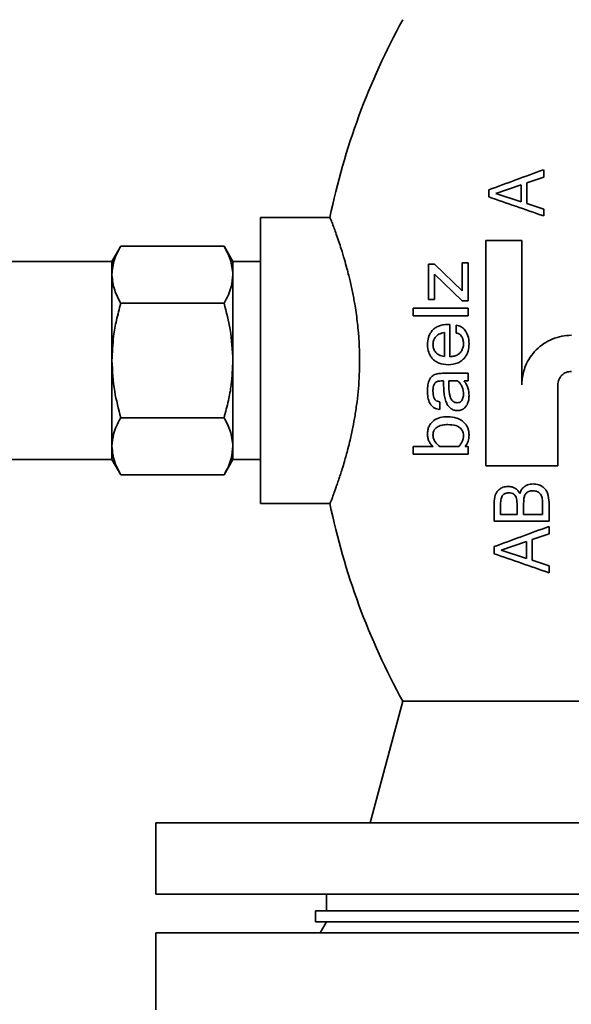
# Paper-space layout 'Blatt1' of a CAD drawing. Units: millimetres. Extents: x 0 to 6300, y 0 to 4455.
# Drawn here: x 1351 to 1452, y 2919 to 3097 of the extents above; entities that cross this region are included whole.
import ezdxf

# ---------------------------------------------------------------- set-up
doc = ezdxf.new("R2010")
doc.units = ezdxf.units.MM

psp = doc.layouts.new('Blatt1')

# ---------------------------------------------------------------- linework, layer by layer
at = {"color": 7, "linetype": 'Continuous', "lineweight": 35, "ltscale": 15}
for p, q in [((1443.75, 3067.83), (1446.79, 3068.87)), ((1438.06, 3065.9), (1442.7, 3067.47)), ((1442.7, 3064.38), (1438.06, 3065.9)), ((1446.79, 3063.06), (1443.75, 3064.06)), ((1407.91, 3061.53), (1395.25, 3061.53)), ((1395.25, 3061.53), (1395.25, 3009.53)), ((1369.86, 3056.31), (1368.25, 3053.53)), ((1369.86, 3056.31), (1388.65, 3056.31)), ((1390.25, 3053.53), (1388.65, 3056.31)), ((1442.81, 3057.36), (1436.25, 3057.36)), ((1368.25, 3053.53), (1349.75, 3053.53)), ((1368.25, 3051.12), (1368.25, 3053.53)), ((1390.25, 3053.53), (1390.25, 3051.12)), ((1395.25, 3053.53), (1390.25, 3053.53)), ((1425.81, 3053.04), (1425.81, 3046.64)), ((1426.9, 3053.04), (1425.81, 3053.04)), ((1431.95, 3048.17), (1426.9, 3053.04)), ((1431.95, 3053.28), (1431.95, 3048.17)), ((1433.04, 3053.28), (1431.95, 3053.28)), ((1433.04, 3046.36), (1433.04, 3053.28)), ((1368.25, 3035.53), (1368.25, 3051.12)), ((1390.25, 3051.12), (1390.25, 3035.53)), ((1426.9, 3051.22), (1431.95, 3046.36)), ((1426.9, 3046.64), (1426.9, 3051.22)), ((1388.65, 3045.92), (1369.86, 3045.92)), ((1425.81, 3046.64), (1426.9, 3046.64)), ((1431.95, 3046.36), (1433.04, 3046.36)), ((1433.04, 3045.04), (1423.04, 3045.04)), ((1423.04, 3043.64), (1433.04, 3043.64)), ((1429.74, 3042.09), (1429.43, 3042.09)), ((1429.74, 3036.2), (1429.74, 3042.09)), ((1428.73, 3040.62), (1428.73, 3036.24)), ((1368.25, 3019.94), (1368.25, 3035.53)), ((1390.25, 3035.53), (1390.25, 3019.94)), ((1433.04, 3033.2), (1428.36, 3033.2)), ((1429.54, 3031.82), (1431.14, 3031.82)), ((1432.3, 3031.82), (1433.04, 3031.82)), ((1431.25, 3026.44), (1431.25, 3026.55)), ((1369.86, 3025.14), (1388.65, 3025.14)), ((1368.25, 3017.53), (1368.25, 3019.94)), ((1390.25, 3019.94), (1390.25, 3017.53)), ((1426.67, 3019.88), (1423.04, 3019.88)), ((1431.32, 3019.88), (1427.89, 3019.88)), ((1431.25, 3019.88), (1431.25, 3020)), ((1433.04, 3019.88), (1432.49, 3019.88)), ((1349.75, 3017.53), (1368.25, 3017.53)), ((1368.25, 3017.53), (1369.86, 3014.74)), ((1388.65, 3014.74), (1390.25, 3017.53)), ((1390.25, 3017.53), (1395.25, 3017.53)), ((1423.04, 3018.48), (1433.04, 3018.48)), ((1436.25, 3016.4), (1449.36, 3016.4)), ((1369.86, 3014.74), (1388.65, 3014.74)), ((1407.91, 3009.53), (1395.25, 3009.53)), ((1437.76, 3006.36), (1447.76, 3006.36)), ((1441.95, 3007.55), (1438.95, 3007.55)), ((1446.57, 3007.55), (1443.14, 3007.55)), ((1439.03, 3001.06), (1443.67, 3002.63)), ((1444.72, 3002.99), (1447.76, 3004.03)), ((1443.67, 2999.54), (1439.03, 3001.06)), ((1447.76, 2998.22), (1444.72, 2999.22)), ((1421.17, 2973.59), (1415.25, 2951.53)), ((1421.17, 2973.59), (1481.34, 2973.59)), ((1376.25, 2951.53), (1376.25, 2938.53)), ((1376.25, 2951.53), (1515.05, 2951.53)), ((1376.25, 2938.53), (1515.05, 2938.53)), ((1407.25, 2938.53), (1407.25, 2935.53)), ((1405.25, 2935.53), (1405.25, 2933.53)), ((1497.25, 2935.53), (1405.25, 2935.53)), ((1497.25, 2933.53), (1405.25, 2933.53)), ((1407.25, 2933.53), (1406.1, 2931.53)), ((1376.25, 2931.53), (1376.25, 2917.53)), ((1376.25, 2931.53), (1451.25, 2931.53)), ((1451.25, 2931.53), (1515.05, 2931.53))]:
    psp.add_line(p, q, dxfattribs=at)
at = {"color": 7, "linetype": 'Continuous', "lineweight": 35, "ltscale": 225}
for start, end in [(151.184, 168.3265), (191.673, 208.816)]:
    psp.add_arc((1533.75, 3035.53), 128.5, start, end, dxfattribs=at)
at = {"color": 7, "linetype": 'Continuous', "lineweight": 35, "ltscale": 15}
for points, knots in [([(1446.79, 3070.21), (1445.1, 3069.59), (1441.74, 3068.36), (1438.44, 3067.15), (1436.79, 3066.54)], [0, 0, 0, 0, 0.501391, 1, 1, 1, 1]), ([(1446.79, 3068.87), (1446.79, 3069.12), (1446.79, 3069.57), (1446.79, 3070.02), (1446.79, 3070.21)], [0, 0, 0, 0, 0.560049, 1, 1, 1, 1]), ([(1442.7, 3067.47), (1442.7, 3066.9), (1442.7, 3065.87), (1442.7, 3064.84), (1442.7, 3064.38)], [0, 0, 0, 0, 0.559983, 1, 1, 1, 1]), ([(1443.75, 3064.06), (1443.75, 3064.76), (1443.75, 3066.02), (1443.75, 3067.28), (1443.75, 3067.83)], [0, 0, 0, 0, 0.56, 1, 1, 1, 1]), ([(1436.79, 3066.54), (1436.79, 3066.31), (1436.79, 3065.88), (1436.79, 3065.45), (1436.79, 3065.26)], [0, 0, 0, 0, 0.559909, 1, 1, 1, 1]), ([(1436.79, 3065.26), (1438.42, 3064.7), (1441.67, 3063.57), (1445.08, 3062.39), (1446.79, 3061.8)], [0, 0, 0, 0, 0.499486, 1, 1, 1, 1]), ([(1446.79, 3061.8), (1446.79, 3062.04), (1446.79, 3062.46), (1446.79, 3062.88), (1446.79, 3063.06)], [0, 0, 0, 0, 0.559894, 1, 1, 1, 1]), ([(1407.91, 3061.53), (1407.91, 3061.53), (1407.9, 3061.57), (1407.95, 3061.42), (1408.09, 3061.07), (1408.34, 3060.43), (1408.66, 3059.57), (1409.06, 3058.47), (1409.49, 3057.22), (1410, 3055.7), (1410.49, 3054.08), (1410.96, 3052.42), (1411.3, 3051.1), (1411.59, 3049.94), (1411.83, 3048.86), (1412.07, 3047.72), (1412.28, 3046.61), (1412.5, 3045.34), (1412.72, 3043.89), (1412.93, 3042.26), (1413.12, 3040.34), (1413.27, 3038.1), (1413.34, 3034.68), (1413.19, 3031.27), (1412.84, 3027.96), (1412.49, 3025.6), (1412.07, 3023.27), (1411.63, 3021.26), (1411.1, 3019.17), (1410.62, 3017.41), (1410.16, 3015.88), (1409.82, 3014.81), (1409.5, 3013.87), (1409.2, 3013), (1408.92, 3012.2), (1408.62, 3011.39), (1408.34, 3010.62), (1408.1, 3010), (1407.94, 3009.6), (1407.92, 3009.55), (1407.91, 3009.53)], [0, 0, 0, 0, 0.000137, 0.031244, 0.062763, 0.093312, 0.125268, 0.155238, 0.18773, 0.214867, 0.250282, 0.2774, 0.29825, 0.31283, 0.329746, 0.34579, 0.360964, 0.37527, 0.396977, 0.417796, 0.437737, 0.469013, 0.49997, 0.562267, 0.592528, 0.624624, 0.654027, 0.687131, 0.711286, 0.749663, 0.773988, 0.79485, 0.81225, 0.834405, 0.855261, 0.874823, 0.90676, 0.937368, 0.968883, 1, 1, 1, 1]), ([(1369.86, 3056.31), (1369.58, 3055.8), (1369.05, 3054.81), (1368.42, 3053.08), (1368.31, 3051.85), (1368.25, 3051.12)], [0, 0, 0, 0, 0.303074, 0.582113, 1, 1, 1, 1]), ([(1390.25, 3051.12), (1390.16, 3052.06), (1389.98, 3053.82), (1389.07, 3055.52), (1388.65, 3056.31)], [0, 0, 0, 0, 0.5352511, 1, 1, 1, 1]), ([(1436.25, 3057.36), (1436.25, 3053.95), (1436.25, 3047.14), (1436.25, 3036.91), (1436.25, 3026.62), (1436.25, 3019.85), (1436.25, 3016.4)], [0, 0, 0, 0, 0.25093, 0.502395, 0.746046, 1, 1, 1, 1]), ([(1442.81, 3031.1), (1442.81, 3033.97), (1442.81, 3039.76), (1442.81, 3048.54), (1442.81, 3054.4), (1442.81, 3057.36)], [0, 0, 0, 0, 0.3259158, 0.6596063, 1, 1, 1, 1]), ([(1368.25, 3051.12), (1368.35, 3050.17), (1368.53, 3048.41), (1369.44, 3046.71), (1369.86, 3045.92)], [0, 0, 0, 0, 0.535251, 1, 1, 1, 1]), ([(1388.65, 3045.92), (1388.92, 3046.44), (1389.45, 3047.42), (1390.09, 3049.16), (1390.19, 3050.38), (1390.25, 3051.12)], [0, 0, 0, 0, 0.3030737, 0.5821129, 1, 1, 1, 1]), ([(1369.86, 3045.92), (1369.58, 3044.89), (1369.05, 3042.92), (1368.42, 3039.45), (1368.31, 3037), (1368.25, 3035.53)], [0, 0, 0, 0, 0.303074, 0.582113, 1, 1, 1, 1]), ([(1390.25, 3035.53), (1390.16, 3037.41), (1389.98, 3040.93), (1389.07, 3044.34), (1388.65, 3045.92)], [0, 0, 0, 0, 0.535251, 1, 1, 1, 1]), ([(1423.04, 3045.04), (1423.04, 3044.78), (1423.04, 3044.31), (1423.04, 3043.85), (1423.04, 3043.64)], [0, 0, 0, 0, 0.5607859, 1, 1, 1, 1]), ([(1433.04, 3043.64), (1433.04, 3043.9), (1433.04, 3044.37), (1433.04, 3044.83), (1433.04, 3045.04)], [0, 0, 0, 0, 0.5592682, 1, 1, 1, 1]), ([(1429.43, 3042.09), (1428.78, 3042.04), (1427.88, 3041.97), (1426.9, 3041.37), (1426.4, 3040.87), (1426.04, 3040.32), (1425.72, 3039.52), (1425.67, 3038.86), (1425.65, 3038.42)], [0, 0, 0, 0, 0.3406798, 0.4717157, 0.5922655, 0.6939819, 0.7954698, 1, 1, 1, 1]), ([(1430.88, 3041.94), (1430.88, 3041.67), (1430.88, 3041.19), (1430.88, 3040.72), (1430.88, 3040.51)], [0, 0, 0, 0, 0.560965, 1, 1, 1, 1]), ([(1433.21, 3038.57), (1433.18, 3039.07), (1433.11, 3039.97), (1432.55, 3041.05), (1431.78, 3041.73), (1431.19, 3041.87), (1430.88, 3041.94)], [0, 0, 0, 0, 0.318022, 0.572204, 0.779597, 1, 1, 1, 1]), ([(1426.64, 3038.42), (1426.66, 3038.65), (1426.69, 3039.11), (1426.97, 3039.65), (1427.32, 3040.04), (1427.88, 3040.43), (1428.38, 3040.54), (1428.73, 3040.62)], [0, 0, 0, 0, 0.192709, 0.379688, 0.515217, 0.659992, 1, 1, 1, 1]), ([(1430.88, 3040.51), (1430.99, 3040.49), (1431.21, 3040.47), (1431.51, 3040.31), (1431.76, 3040.06), (1431.98, 3039.69), (1432.17, 3039.19), (1432.19, 3038.78), (1432.2, 3038.57)], [0, 0, 0, 0, 0.137739, 0.268459, 0.402275, 0.548654, 0.771326, 1, 1, 1, 1]), ([(1425.65, 3038.42), (1425.68, 3037.95), (1425.74, 3037.24), (1426.13, 3036.42), (1426.52, 3035.88), (1427.06, 3035.39), (1428.01, 3034.87), (1428.86, 3034.81), (1429.43, 3034.77)], [0, 0, 0, 0, 0.220644, 0.32654, 0.435297, 0.556391, 0.697253, 1, 1, 1, 1]), ([(1428.73, 3036.24), (1428.38, 3036.31), (1427.88, 3036.42), (1427.33, 3036.8), (1426.98, 3037.19), (1426.7, 3037.73), (1426.66, 3038.19), (1426.64, 3038.42)], [0, 0, 0, 0, 0.336515, 0.480965, 0.616835, 0.808921, 1, 1, 1, 1]), ([(1429.43, 3034.77), (1430.04, 3034.82), (1430.9, 3034.88), (1431.89, 3035.47), (1432.41, 3036), (1432.8, 3036.59), (1433.14, 3037.43), (1433.18, 3038.12), (1433.21, 3038.57)], [0, 0, 0, 0, 0.3169984, 0.4467749, 0.5744536, 0.6800897, 0.7867398, 1, 1, 1, 1]), ([(1432.2, 3038.57), (1432.19, 3038.33), (1432.15, 3037.85), (1431.88, 3037.3), (1431.56, 3036.89), (1431.14, 3036.55), (1430.5, 3036.29), (1430.01, 3036.24), (1429.74, 3036.2)], [0, 0, 0, 0, 0.181691, 0.355662, 0.449455, 0.585349, 0.77494, 1, 1, 1, 1]), ([(1451.82, 3040.12), (1451.24, 3040.08), (1450.06, 3040.02), (1448.35, 3039.48), (1446.77, 3038.64), (1445.4, 3037.51), (1444.28, 3036.14), (1443.52, 3034.73), (1443.08, 3033.4), (1442.85, 3032.24), (1442.82, 3031.47), (1442.81, 3031.1)], [0, 0, 0, 0, 0.1227058, 0.250205, 0.3751158, 0.5000672, 0.6250202, 0.7498658, 0.838323, 0.9216978, 1, 1, 1, 1]), ([(1368.25, 3035.53), (1368.35, 3033.64), (1368.53, 3030.12), (1369.44, 3026.72), (1369.86, 3025.14)], [0, 0, 0, 0, 0.5352511, 1, 1, 1, 1]), ([(1388.65, 3025.14), (1388.92, 3026.17), (1389.45, 3028.14), (1390.09, 3031.61), (1390.19, 3034.06), (1390.25, 3035.53)], [0, 0, 0, 0, 0.303074, 0.582113, 1, 1, 1, 1]), ([(1428.36, 3033.2), (1428.04, 3033.19), (1427.45, 3033.16), (1426.75, 3032.91), (1426.27, 3032.51), (1425.94, 3031.93), (1425.69, 3031.08), (1425.66, 3030.39), (1425.65, 3030.02)], [0, 0, 0, 0, 0.21614, 0.388491, 0.483953, 0.605689, 0.787458, 1, 1, 1, 1]), ([(1433.04, 3031.82), (1433.04, 3032.08), (1433.04, 3032.54), (1433.04, 3033), (1433.04, 3033.2)], [0, 0, 0, 0, 0.5610717, 1, 1, 1, 1]), ([(1449.36, 3031.1), (1449.4, 3031.43), (1449.47, 3032.07), (1450.04, 3032.88), (1450.85, 3033.45), (1451.5, 3033.53), (1451.82, 3033.56)], [0, 0, 0, 0, 0.249824, 0.49969, 0.749873, 1, 1, 1, 1]), ([(1426.64, 3029.95), (1426.65, 3030.19), (1426.66, 3030.61), (1426.79, 3031.11), (1426.97, 3031.4), (1427.17, 3031.61), (1427.42, 3031.73), (1427.9, 3031.81), (1428.28, 3031.81), (1428.59, 3031.82)], [0, 0, 0, 0, 0.2060783, 0.3616429, 0.4384502, 0.5129171, 0.6275786, 0.7004214, 1, 1, 1, 1]), ([(1428.59, 3031.82), (1428.59, 3031.69), (1428.59, 3031.46), (1428.59, 3031.24), (1428.59, 3031.14)], [0, 0, 0, 0, 0.55947, 1, 1, 1, 1]), ([(1429.54, 3030.87), (1429.54, 3031.05), (1429.54, 3031.36), (1429.54, 3031.68), (1429.54, 3031.82)], [0, 0, 0, 0, 0.560723, 1, 1, 1, 1]), ([(1431.14, 3031.82), (1431.27, 3031.7), (1431.54, 3031.47), (1431.85, 3030.98), (1432.13, 3030.32), (1432.18, 3029.79), (1432.2, 3029.49)], [0, 0, 0, 0, 0.2026376, 0.4116328, 0.6616351, 1, 1, 1, 1]), ([(1433.21, 3029.08), (1433.18, 3029.58), (1433.13, 3030.33), (1432.74, 3031.25), (1432.45, 3031.63), (1432.3, 3031.82)], [0, 0, 0, 0, 0.50125, 0.751138, 1, 1, 1, 1]), ([(1425.65, 3030.02), (1425.66, 3029.62), (1425.69, 3028.83), (1425.98, 3027.86), (1426.43, 3027.24), (1426.86, 3026.92), (1427.35, 3026.71), (1427.69, 3026.67), (1427.87, 3026.65)], [0, 0, 0, 0, 0.251369, 0.501147, 0.625336, 0.749031, 0.868248, 1, 1, 1, 1]), ([(1427.87, 3028.03), (1427.73, 3028.05), (1427.44, 3028.09), (1427.05, 3028.35), (1426.69, 3028.98), (1426.66, 3029.55), (1426.64, 3029.95)], [0, 0, 0, 0, 0.187563, 0.372658, 0.558644, 1, 1, 1, 1]), ([(1428.59, 3031.14), (1428.59, 3030.78), (1428.61, 3030.08), (1428.73, 3029.05), (1428.96, 3028.13), (1429.32, 3027.37), (1429.81, 3026.82), (1430.43, 3026.47), (1430.89, 3026.44), (1431.13, 3026.42)], [0, 0, 0, 0, 0.172687, 0.342755, 0.504104, 0.635643, 0.752794, 0.871216, 1, 1, 1, 1]), ([(1431.06, 3027.85), (1430.91, 3027.86), (1430.62, 3027.88), (1430.23, 3028.13), (1429.95, 3028.51), (1429.58, 3029.4), (1429.56, 3030.21), (1429.54, 3030.87)], [0, 0, 0, 0, 0.124809, 0.248502, 0.372798, 0.499163, 1, 1, 1, 1]), ([(1432.2, 3029.49), (1432.19, 3029.23), (1432.17, 3028.84), (1431.98, 3028.4), (1431.77, 3028.1), (1431.46, 3027.88), (1431.2, 3027.86), (1431.06, 3027.85)], [0, 0, 0, 0, 0.326932, 0.489182, 0.630143, 0.807956, 1, 1, 1, 1]), ([(1449.36, 3016.4), (1449.36, 3018.84), (1449.36, 3023.72), (1449.36, 3028.64), (1449.36, 3031.1)], [0, 0, 0, 0, 0.4999963, 1, 1, 1, 1]), ([(1427.87, 3026.65), (1427.87, 3026.91), (1427.87, 3027.37), (1427.87, 3027.83), (1427.87, 3028.03)], [0, 0, 0, 0, 0.560797, 1, 1, 1, 1]), ([(1431.13, 3026.42), (1431.36, 3026.44), (1431.83, 3026.48), (1432.36, 3026.85), (1432.73, 3027.28), (1432.99, 3027.76), (1433.18, 3028.37), (1433.2, 3028.84), (1433.21, 3029.08)], [0, 0, 0, 0, 0.19678, 0.386257, 0.513238, 0.642896, 0.814418, 1, 1, 1, 1]), ([(1369.86, 3025.14), (1369.58, 3024.62), (1369.05, 3023.63), (1368.42, 3021.9), (1368.31, 3020.68), (1368.25, 3019.94)], [0, 0, 0, 0, 0.303074, 0.582113, 1, 1, 1, 1]), ([(1390.25, 3019.94), (1390.16, 3020.88), (1389.98, 3022.64), (1389.07, 3024.35), (1388.65, 3025.14)], [0, 0, 0, 0, 0.535251, 1, 1, 1, 1]), ([(1429.37, 3025.32), (1428.88, 3025.29), (1427.98, 3025.24), (1426.94, 3024.76), (1426.29, 3024.16), (1425.91, 3023.57), (1425.68, 3022.87), (1425.66, 3022.37), (1425.65, 3022.1)], [0, 0, 0, 0, 0.268241, 0.502165, 0.630686, 0.751277, 0.871774, 1, 1, 1, 1]), ([(1433.21, 3022.01), (1433.2, 3022.23), (1433.18, 3022.66), (1432.99, 3023.29), (1432.67, 3023.86), (1432.22, 3024.37), (1431.65, 3024.8), (1430.69, 3025.23), (1429.91, 3025.28), (1429.37, 3025.32)], [0, 0, 0, 0, 0.109483, 0.218615, 0.324647, 0.436064, 0.564376, 0.699047, 1, 1, 1, 1]), ([(1426.64, 3021.98), (1426.65, 3022.15), (1426.68, 3022.49), (1426.88, 3022.95), (1427.19, 3023.3), (1427.68, 3023.61), (1428.41, 3023.84), (1429.03, 3023.87), (1429.37, 3023.88)], [0, 0, 0, 0, 0.125297, 0.246287, 0.3707, 0.495776, 0.723546, 1, 1, 1, 1]), ([(1429.37, 3023.88), (1429.86, 3023.86), (1430.58, 3023.83), (1431.4, 3023.45), (1431.8, 3023.09), (1432.04, 3022.75), (1432.18, 3022.35), (1432.19, 3022.07), (1432.2, 3021.93)], [0, 0, 0, 0, 0.396357, 0.589907, 0.697353, 0.796702, 0.895139, 1, 1, 1, 1]), ([(1425.65, 3022.1), (1425.66, 3021.89), (1425.68, 3021.46), (1425.9, 3020.85), (1426.23, 3020.32), (1426.52, 3020.03), (1426.67, 3019.88)], [0, 0, 0, 0, 0.253225, 0.499633, 0.738309, 1, 1, 1, 1]), ([(1427.89, 3019.88), (1427.57, 3020.15), (1427.1, 3020.56), (1426.7, 3021.34), (1426.66, 3021.77), (1426.64, 3021.98)], [0, 0, 0, 0, 0.50247, 0.75792, 1, 1, 1, 1]), ([(1432.2, 3021.93), (1432.19, 3021.74), (1432.17, 3021.36), (1431.93, 3020.61), (1431.57, 3020.18), (1431.32, 3019.88)], [0, 0, 0, 0, 0.241001, 0.481026, 1, 1, 1, 1]), ([(1432.49, 3019.88), (1432.7, 3020.19), (1433.13, 3020.81), (1433.18, 3021.61), (1433.21, 3022.01)], [0, 0, 0, 0, 0.492059, 1, 1, 1, 1]), ([(1368.25, 3019.94), (1368.35, 3019), (1368.53, 3017.24), (1369.44, 3015.54), (1369.86, 3014.74)], [0, 0, 0, 0, 0.535251, 1, 1, 1, 1]), ([(1388.65, 3014.74), (1388.92, 3015.26), (1389.45, 3016.25), (1390.09, 3017.98), (1390.19, 3019.21), (1390.25, 3019.94)], [0, 0, 0, 0, 0.303074, 0.582113, 1, 1, 1, 1]), ([(1423.04, 3019.88), (1423.04, 3019.62), (1423.04, 3019.15), (1423.04, 3018.69), (1423.04, 3018.48)], [0, 0, 0, 0, 0.559763, 1, 1, 1, 1]), ([(1433.04, 3018.48), (1433.04, 3018.74), (1433.04, 3019.21), (1433.04, 3019.68), (1433.04, 3019.88)], [0, 0, 0, 0, 0.56037, 1, 1, 1, 1]), ([(1440.31, 3012.65), (1439.99, 3012.62), (1439.37, 3012.57), (1438.68, 3012.12), (1438.24, 3011.59), (1437.84, 3010.79), (1437.79, 3010.07), (1437.76, 3009.57)], [0, 0, 0, 0, 0.209448, 0.406811, 0.536665, 0.671369, 1, 1, 1, 1]), ([(1442.46, 3011.35), (1442.33, 3011.55), (1442.1, 3011.93), (1441.58, 3012.35), (1440.97, 3012.61), (1440.54, 3012.63), (1440.31, 3012.65)], [0, 0, 0, 0, 0.260523, 0.499937, 0.738748, 1, 1, 1, 1]), ([(1444.86, 3013.09), (1444.51, 3013.05), (1443.85, 3012.99), (1443.11, 3012.52), (1442.66, 3011.95), (1442.53, 3011.55), (1442.46, 3011.35)], [0, 0, 0, 0, 0.319649, 0.609672, 0.796789, 1, 1, 1, 1]), ([(1443.14, 3009.57), (1443.15, 3009.98), (1443.16, 3010.61), (1443.46, 3011.29), (1443.77, 3011.58), (1444.21, 3011.81), (1444.59, 3011.83), (1444.86, 3011.85)], [0, 0, 0, 0, 0.376896, 0.559711, 0.660725, 0.766556, 1, 1, 1, 1]), ([(1447.76, 3009.73), (1447.73, 3010.31), (1447.68, 3011.12), (1447.2, 3012.04), (1446.67, 3012.6), (1445.87, 3013.02), (1445.21, 3013.06), (1444.86, 3013.09)], [0, 0, 0, 0, 0.344472, 0.481406, 0.610619, 0.792704, 1, 1, 1, 1]), ([(1444.86, 3011.85), (1445, 3011.84), (1445.28, 3011.83), (1445.66, 3011.71), (1445.98, 3011.51), (1446.3, 3011.14), (1446.54, 3010.53), (1446.56, 3010.01), (1446.57, 3009.72)], [0, 0, 0, 0, 0.13964, 0.263828, 0.380112, 0.497587, 0.720287, 1, 1, 1, 1]), ([(1438.95, 3009.44), (1438.96, 3009.77), (1438.98, 3010.22), (1439.15, 3010.75), (1439.32, 3011.04), (1439.53, 3011.24), (1439.89, 3011.43), (1440.21, 3011.46), (1440.42, 3011.47)], [0, 0, 0, 0, 0.333679, 0.464558, 0.576943, 0.675852, 0.776113, 1, 1, 1, 1]), ([(1440.42, 3011.47), (1440.6, 3011.46), (1440.92, 3011.45), (1441.3, 3011.29), (1441.6, 3011.03), (1441.91, 3010.47), (1441.93, 3009.93), (1441.95, 3009.55)], [0, 0, 0, 0, 0.187223, 0.342532, 0.432089, 0.596599, 1, 1, 1, 1]), ([(1446.57, 3009.72), (1446.57, 3009.31), (1446.57, 3008.59), (1446.57, 3007.87), (1446.57, 3007.55)], [0, 0, 0, 0, 0.55982, 1, 1, 1, 1]), ([(1447.76, 3006.36), (1447.76, 3006.99), (1447.76, 3008.11), (1447.76, 3009.23), (1447.76, 3009.73)], [0, 0, 0, 0, 0.560269, 1, 1, 1, 1]), ([(1437.76, 3009.57), (1437.76, 3008.97), (1437.76, 3007.9), (1437.76, 3006.83), (1437.76, 3006.36)], [0, 0, 0, 0, 0.5599897, 1, 1, 1, 1]), ([(1438.95, 3007.55), (1438.95, 3007.9), (1438.95, 3008.53), (1438.95, 3009.16), (1438.95, 3009.44)], [0, 0, 0, 0, 0.560051, 1, 1, 1, 1]), ([(1441.95, 3009.55), (1441.95, 3009.18), (1441.95, 3008.51), (1441.95, 3007.84), (1441.95, 3007.55)], [0, 0, 0, 0, 0.559896, 1, 1, 1, 1]), ([(1443.14, 3007.55), (1443.14, 3007.93), (1443.14, 3008.6), (1443.14, 3009.27), (1443.14, 3009.57)], [0, 0, 0, 0, 0.560125, 1, 1, 1, 1]), ([(1447.76, 3005.37), (1446.06, 3004.75), (1442.64, 3003.49), (1439.39, 3002.3), (1437.76, 3001.7)], [0, 0, 0, 0, 0.499881, 1, 1, 1, 1]), ([(1447.76, 3004.03), (1447.76, 3004.28), (1447.76, 3004.73), (1447.76, 3005.17), (1447.76, 3005.37)], [0, 0, 0, 0, 0.5600265, 1, 1, 1, 1]), ([(1443.67, 3002.63), (1443.67, 3002.05), (1443.67, 3001.02), (1443.67, 2999.99), (1443.67, 2999.54)], [0, 0, 0, 0, 0.560242, 1, 1, 1, 1]), ([(1444.72, 2999.22), (1444.72, 2999.92), (1444.72, 3001.17), (1444.72, 3002.43), (1444.72, 3002.99)], [0, 0, 0, 0, 0.559759, 1, 1, 1, 1]), ([(1437.76, 3001.7), (1437.76, 3001.46), (1437.76, 3001.04), (1437.76, 3000.61), (1437.76, 3000.42)], [0, 0, 0, 0, 0.560209, 1, 1, 1, 1]), ([(1437.76, 3000.42), (1439.41, 2999.85), (1442.72, 2998.71), (1446.08, 2997.54), (1447.76, 2996.96)], [0, 0, 0, 0, 0.499975, 1, 1, 1, 1]), ([(1447.76, 2996.96), (1447.76, 2997.2), (1447.76, 2997.62), (1447.76, 2998.04), (1447.76, 2998.22)], [0, 0, 0, 0, 0.559874, 1, 1, 1, 1])]:
    psp.add_open_spline(points, degree=3, knots=knots, dxfattribs=at)

doc.saveas('drawing.dxf')
